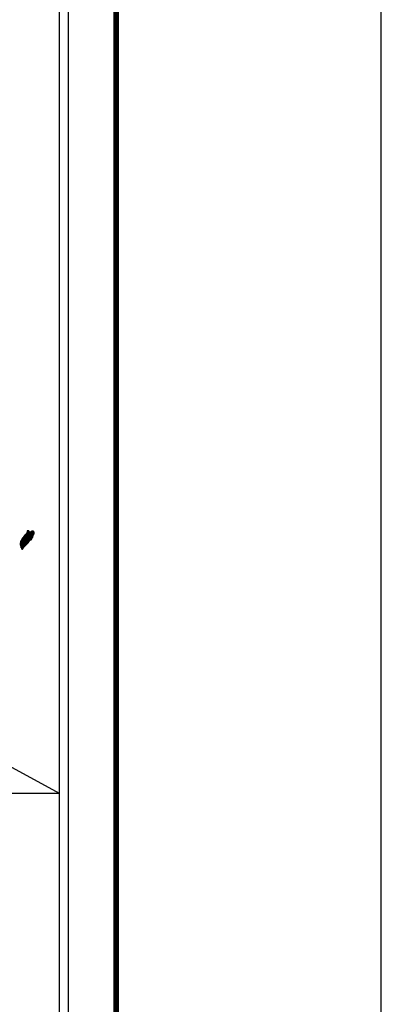
# Model space of a CAD drawing. Extents: x 433735 to 453484, y 2428394 to 2430194.
# Drawn here: x 436031 to 436135, y 2429764 to 2430046 of the extents above; entities that cross this region are included whole.
import ezdxf

# ---------------------------------------------------------------- set-up
doc = ezdxf.new("R2010")
doc.units = 0
doc.header["$LTSCALE"] = 40
doc.header["$MEASUREMENT"] = 0
doc.layers.add('Lomo', color=7, linetype='Continuous')
picture_1 = doc.add_image_def('image2.bmp', size_in_pixel=(2070, 1115))

# ---------------------------------------------------------------- blocks, each defined once
blk = doc.blocks.new('ARQ_MARG')
at = {"layer": 'DEFPOINTS'}
blk.add_lwpolyline([(0, 0), (1, 0), (1, 1), (0, 1)], close=True, dxfattribs=at)

msp = doc.modelspace()

# ---------------------------------------------------------------- linework, layer by layer
at = {"layer": 'Lomo', "color": 7}
for p, q in [((436045.27, 2428502.09, 1.16), (436045.27, 2430099.72, 1.16)), ((436042.56, 2430081.74, 1.16), (436042.56, 2429665.14, 1.16))]:
    msp.add_line(p, q, dxfattribs=at)
at = {"layer": 'Lomo', "color": 0}
msp.add_line((435847.69, 2429930.71, 1.16), (436042.56, 2429824.1), dxfattribs=at)
at = {"layer": 'Lomo', "color": 7, "linetype": 'Continuous', "const_width": 1.6}
msp.add_lwpolyline([(436058.9, 2428470.51), (436058.9, 2430131.82)], dxfattribs=at)

# ---------------------------------------------------------------- block references
at = {"layer": 'DEFPOINTS', "xscale": 2400, "yscale": 1800, "zscale": 2400}
msp.add_blockref('ARQ_MARG', (433734.74, 2428394), dxfattribs=at)

# ---------------------------------------------------------------- referenced raster images: frames only (the image files are external)
at = {"layer": 'Lomo', "color": 0}
image = msp.add_image(picture_1, insert=(435734.79, 2429658.32), size_in_units=(307.77, 165.78), dxfattribs=at)
image.dxf.flags = 7

# ---------------------------------------------------------------- meshes
at = {"layer": 'Lomo', "color": 5, "linetype": 'Continuous'}
mesh = msp.add_polyface(dxfattribs=at)
corners = [(436032.06, 2429896.95, 1.16), (436033.79, 2429895.88, 1.16), (436033.79, 2429895.88, 1.16), (436032.06, 2429896.95, 1.16), (436033.79, 2429895.88, 1.16), (436032.06, 2429896.95, 1.16), (436033.79, 2429895.88, 1.16), (436032.06, 2429896.96, 1.16), (436033.8, 2429895.88, 1.16), (436032.06, 2429896.96, 1.16), (436032.06, 2429896.97, 1.16), (436033.8, 2429895.89, 1.16), (436033.8, 2429895.89, 1.16), (436032.06, 2429896.97, 1.16), (436033.8, 2429895.89, 1.16), (436032.06, 2429896.97, 1.16), (436033.8, 2429895.89, 1.16), (436032.06, 2429896.97, 1.16), (436032.04, 2429896.99, 1.16), (436033.81, 2429895.9, 1.16), (436033.81, 2429895.9, 1.16), (436032.05, 2429897, 1.16), (436032.05, 2429897, 1.16), (436033.82, 2429895.91, 1.16), (436032.05, 2429897, 1.16), (436033.82, 2429895.91, 1.16), (436032.05, 2429897.01, 1.16), (436033.83, 2429895.92, 1.16), (436032.06, 2429897.02, 1.16), (436032.06, 2429897.02, 1.16), (436033.84, 2429895.93, 1.16), (436032.06, 2429897.02, 1.16), (436032.06, 2429897.02, 1.16), (436033.84, 2429895.93, 1.16), (436032.06, 2429897.03, 1.16), (436033.84, 2429895.93, 1.16), (436032.07, 2429897.03, 1.16), (436032.07, 2429897.03, 1.16), (436033.85, 2429895.94, 1.16), (436032.07, 2429897.04, 1.16), (436033.85, 2429895.94, 1.16), (436032.08, 2429897.04, 1.16), (436033.85, 2429895.94, 1.16), (436032.08, 2429897.04, 1.16), (436032.08, 2429897.04, 1.16), (436033.86, 2429895.95, 1.16), (436032.08, 2429897.05, 1.16), (436033.86, 2429895.95, 1.16), (436032.08, 2429897.05, 1.16), (436033.86, 2429895.96, 1.16), (436032.08, 2429897.06, 1.16), (436032.08, 2429897.06, 1.16), (436033.86, 2429895.96, 1.16), (436032.09, 2429897.06, 1.16), (436033.87, 2429895.96, 1.16), (436032.09, 2429897.07, 1.16), (436032.09, 2429897.07, 1.16), (436033.87, 2429895.97, 1.16), (436032.09, 2429897.07, 1.16), (436033.87, 2429895.97, 1.16), (436032.1, 2429897.07, 1.16), (436032.1, 2429897.07, 1.16), (436033.88, 2429895.98, 1.16), (436032.1, 2429897.08, 1.16), (436033.88, 2429895.99, 1.16), (436032.12, 2429897.09, 1.16), (436032.12, 2429897.09, 1.16), (436033.89, 2429896, 1.16), (436032.12, 2429897.09, 1.16), (436033.89, 2429896, 1.16), (436032.12, 2429897.1, 1.16), (436033.89, 2429896.01, 1.16), (436032.13, 2429897.1, 1.16), (436032.13, 2429897.1, 1.16), (436033.9, 2429896.01, 1.16), (436032.13, 2429897.11, 1.16), (436032.13, 2429897.11, 1.16), (436033.9, 2429896.02, 1.16), (436032.13, 2429897.11, 1.16), (436032.13, 2429897.11, 1.16), (436033.9, 2429896.02, 1.16), (436032.14, 2429897.11, 1.16), (436033.9, 2429896.02, 1.16), (436032.14, 2429897.12, 1.16), (436032.14, 2429897.12, 1.16), (436033.91, 2429896.03, 1.16), (436032.14, 2429897.13, 1.16), (436032.14, 2429897.13, 1.16), (436033.91, 2429896.04, 1.16), (436032.14, 2429897.13, 1.16), (436032.14, 2429897.13, 1.16), (436033.92, 2429896.04, 1.16), (436032.14, 2429897.14, 1.16), (436032.14, 2429897.14, 1.16), (436033.92, 2429896.05, 1.16), (436032.14, 2429897.15, 1.16), (436032.14, 2429897.15, 1.16), (436033.98, 2429896.15, 1.16), (436032.23, 2429897.23, 1.16), (436034.22, 2429896.51, 1.16), (436032.46, 2429897.6, 1.16), (436034.22, 2429896.52, 1.16), (436032.47, 2429897.61, 1.16), (436034.23, 2429896.53, 1.16), (436032.47, 2429897.62, 1.16), (436032.47, 2429897.62, 1.16), (436034.23, 2429896.54, 1.16), (436032.48, 2429897.62, 1.16), (436032.48, 2429897.62, 1.16), (436034.24, 2429896.55, 1.16), (436032.49, 2429897.64, 1.16), (436034.24, 2429896.55, 1.16), (436032.49, 2429897.64, 1.16), (436034.26, 2429896.56, 1.16), (436032.5, 2429897.65, 1.16), (436034.28, 2429896.56, 1.16), (436032.5, 2429897.66, 1.16), (436034.3, 2429896.56, 1.16), (436032.51, 2429897.67, 1.16), (436034.32, 2429896.57, 1.16), (436032.52, 2429897.68, 1.16), (436034.34, 2429896.57, 1.16), (436032.53, 2429897.69, 1.16), (436034.36, 2429896.57, 1.16), (436032.54, 2429897.7, 1.16), (436034.43, 2429896.58, 1.16), (436032.57, 2429897.74, 1.16), (436034.47, 2429896.59, 1.16), (436032.6, 2429897.75, 1.16), (436034.5, 2429896.59, 1.16), (436032.62, 2429897.76, 1.16), (436034.59, 2429896.61, 1.16), (436032.66, 2429897.8, 1.16), (436034.6, 2429896.61, 1.16), (436032.66, 2429897.81, 1.16)]
mesh.append_faces([[corners[k] for k in face] for face in [(0, 1, 2, 3), (3, 2, 4, 5), (5, 4, 6, 7), (7, 6, 8, 9), (10, 11, 12, 13), (13, 12, 14, 15), (15, 14, 16, 17), (18, 19, 20, 21), (22, 20, 23, 24), (24, 23, 25, 26), (26, 25, 27, 28), (29, 27, 30, 31), (32, 30, 33, 34), (34, 33, 35, 36), (37, 35, 38, 39), (39, 38, 40, 41), (41, 40, 42, 43), (44, 42, 45, 46), (46, 45, 47, 48), (48, 47, 49, 50), (51, 49, 52, 53), (53, 52, 54, 55), (56, 54, 57, 58), (58, 57, 59, 60), (61, 59, 62, 63), (63, 62, 64, 65), (66, 64, 67, 68), (68, 67, 69, 70), (70, 69, 71, 72), (73, 71, 74, 75), (76, 74, 77, 78), (79, 77, 80, 81), (81, 80, 82, 83), (84, 82, 85, 86), (87, 85, 88, 89), (90, 88, 91, 92), (93, 91, 94, 95), (96, 94, 97, 98), (98, 97, 99, 100), (100, 99, 101, 102), (102, 101, 103, 104), (105, 103, 106, 107), (108, 106, 109, 110), (110, 109, 111, 112), (112, 111, 113, 114), (114, 113, 115, 116), (116, 115, 117, 118), (118, 117, 119, 120), (120, 119, 121, 122), (122, 121, 123, 124), (124, 123, 125, 126), (126, 125, 127, 128), (128, 127, 129, 130), (130, 129, 131, 132), (132, 131, 133, 134)]], dxfattribs={"vtx0": -1, "vtx2": -1, "color": 5})
mesh = msp.add_polyface(dxfattribs=at)
corners = [(436032.66, 2429897.81, 1.16), (436034.6, 2429896.61, 1.16), (436034.61, 2429896.62, 1.16), (436032.68, 2429897.82, 1.16), (436034.62, 2429896.65, 1.16), (436032.7, 2429897.84, 1.16), (436034.76, 2429896.89, 1.16), (436032.92, 2429898.03, 1.16), (436034.87, 2429897.09, 1.16), (436033.05, 2429898.21, 1.16), (436034.9, 2429897.14, 1.16), (436033.09, 2429898.26, 1.16), (436034.96, 2429897.26, 1.16), (436033.2, 2429898.36, 1.16), (436035.02, 2429897.35, 1.16), (436033.26, 2429898.44, 1.16), (436035.05, 2429897.41, 1.16), (436033.27, 2429898.51, 1.16), (436035.06, 2429897.45, 1.16), (436033.27, 2429898.56, 1.16), (436035.09, 2429897.57, 1.16), (436033.33, 2429898.66, 1.16), (436035.12, 2429897.72, 1.16), (436033.4, 2429898.79, 1.16), (436035.15, 2429897.85, 1.16), (436033.44, 2429898.91, 1.16), (436035.17, 2429897.93, 1.16), (436033.46, 2429898.98, 1.16), (436035.2, 2429897.98, 1.16), (436033.47, 2429899.05, 1.16), (436035.24, 2429898.05, 1.16), (436033.47, 2429899.15, 1.16), (436033.47, 2429899.15, 1.16), (436035.26, 2429898.08, 1.16), (436033.52, 2429899.16, 1.16), (436034.01, 2429898.86, 1.16), (436035.27, 2429898.09, 1.16), (436034.09, 2429898.82, 1.16), (436035.28, 2429898.12, 1.16), (436034.19, 2429898.8, 1.16), (436035.29, 2429898.13, 1.16), (436034.22, 2429898.8, 1.16), (436035.32, 2429898.17, 1.16), (436034.31, 2429898.79, 1.16), (436035.33, 2429898.2, 1.16), (436034.38, 2429898.79, 1.16), (436035.34, 2429898.2, 1.16), (436034.39, 2429898.79, 1.16), (436035.35, 2429898.23, 1.16), (436034.44, 2429898.8, 1.16), (436035.37, 2429898.26, 1.16), (436034.48, 2429898.81, 1.16), (436035.42, 2429898.34, 1.16), (436034.64, 2429898.82, 1.16), (436035.45, 2429898.4, 1.16), (436034.69, 2429898.87, 1.16), (436035.47, 2429898.43, 1.16), (436034.72, 2429898.9, 1.16), (436035.47, 2429898.49, 1.16), (436034.75, 2429898.93, 1.16), (436035.46, 2429898.55, 1.16), (436034.82, 2429898.95, 1.16), (436035.46, 2429898.56, 1.16), (436034.83, 2429898.95, 1.16), (436035.46, 2429898.58, 1.16), (436034.85, 2429898.96, 1.16), (436034.99, 2429898.87, 1.16), (436035.46, 2429898.58, 1.16), (436035.05, 2429898.84, 1.16), (436035.46, 2429898.58, 1.16), (436035.05, 2429898.84, 1.16), (436035.46, 2429898.59, 1.16), (436035.05, 2429898.84, 1.16), (436035.46, 2429898.59, 1.16), (436035.06, 2429898.84, 1.16), (436035.46, 2429898.59, 1.16), (436035.06, 2429898.84, 1.16), (436035.46, 2429898.6, 1.16), (436035.07, 2429898.84, 1.16), (436035.46, 2429898.61, 1.16), (436035.08, 2429898.84, 1.16), (436035.46, 2429898.61, 1.16), (436035.09, 2429898.84, 1.16), (436035.46, 2429898.64, 1.16), (436035.13, 2429898.84, 1.16), (436035.46, 2429898.64, 1.16), (436035.14, 2429898.84, 1.16), (436035.46, 2429898.64, 1.16), (436035.14, 2429898.84, 1.16), (436035.46, 2429898.64, 1.16), (436035.14, 2429898.84, 1.16), (436035.45, 2429898.65, 1.16), (436035.15, 2429898.84, 1.16), (436035.45, 2429898.66, 1.16), (436035.16, 2429898.84, 1.16), (436035.45, 2429898.69, 1.16), (436035.18, 2429898.86, 1.16), (436035.45, 2429898.7, 1.16), (436035.19, 2429898.86, 1.16), (436035.45, 2429898.71, 1.16), (436035.2, 2429898.86, 1.16), (436035.45, 2429898.71, 1.16), (436035.2, 2429898.87, 1.16), (436035.44, 2429898.74, 1.16), (436035.22, 2429898.87, 1.16), (436035.42, 2429898.77, 1.16), (436035.24, 2429898.88, 1.16), (436035.41, 2429898.78, 1.16), (436035.25, 2429898.88, 1.16), (436035.41, 2429898.79, 1.16), (436035.26, 2429898.89, 1.16), (436035.39, 2429898.83, 1.16), (436035.29, 2429898.89, 1.16), (436035.38, 2429898.85, 1.16), (436035.31, 2429898.89, 1.16)]
mesh.append_faces([[corners[k] for k in face] for face in [(0, 1, 2, 3), (3, 2, 4, 5), (5, 4, 6, 7), (7, 6, 8, 9), (9, 8, 10, 11), (11, 10, 12, 13), (13, 12, 14, 15), (15, 14, 16, 17), (17, 16, 18, 19), (19, 18, 20, 21), (21, 20, 22, 23), (23, 22, 24, 25), (25, 24, 26, 27), (27, 26, 28, 29), (29, 28, 30, 31), (32, 30, 33, 34), (35, 33, 36, 37), (37, 36, 38, 39), (39, 38, 40, 41), (41, 40, 42, 43), (43, 42, 44, 45), (45, 44, 46, 47), (47, 46, 48, 49), (49, 48, 50, 51), (51, 50, 52, 53), (53, 52, 54, 55), (55, 54, 56, 57), (57, 56, 58, 59), (59, 58, 60, 61), (61, 60, 62, 63), (63, 62, 64, 65), (66, 64, 67, 68), (68, 67, 69, 70), (70, 69, 71, 72), (72, 71, 73, 74), (74, 73, 75, 76), (76, 75, 77, 78), (78, 77, 79, 80), (80, 79, 81, 82), (82, 81, 83, 84), (84, 83, 85, 86), (86, 85, 87, 88), (88, 87, 89, 90), (90, 89, 91, 92), (92, 91, 93, 94), (94, 93, 95, 96), (96, 95, 97, 98), (98, 97, 99, 100), (100, 99, 101, 102), (102, 101, 103, 104), (104, 103, 105, 106), (106, 105, 107, 108), (108, 107, 109, 110), (110, 109, 111, 112), (112, 111, 113, 114)]], dxfattribs={"vtx0": -1, "vtx2": -1, "color": 5})
mesh = msp.add_polyface(dxfattribs=at)
corners = [(436033.52, 2429899.16, 1.16), (436034.01, 2429898.86, 1.16), (436034, 2429898.87, 1.16), (436033.54, 2429899.16, 1.16), (436033.99, 2429898.92, 1.16), (436033.59, 2429899.17, 1.16), (436033.98, 2429898.95, 1.16), (436033.61, 2429899.18, 1.16), (436033.96, 2429899.01, 1.16), (436033.71, 2429899.16, 1.16), (436033.95, 2429899.06, 1.16), (436033.79, 2429899.16, 1.16), (436033.94, 2429899.07, 1.16), (436033.8, 2429899.16, 1.16), (436033.88, 2429899.15, 1.16), (436033.88, 2429899.15, 1.16), (436034.68, 2429899.03, 1.16), (436034.71, 2429899.03, 1.16), (436034.67, 2429899.05, 1.16), (436034.73, 2429899.03, 1.16), (436034.67, 2429899.07, 1.16), (436034.74, 2429899.03, 1.16), (436034.67, 2429899.07, 1.16), (436034.85, 2429898.96, 1.16), (436034.99, 2429898.87, 1.16), (436034.98, 2429898.88, 1.16), (436034.86, 2429898.96, 1.16), (436034.74, 2429899.03, 1.16), (436034.67, 2429899.07, 1.16), (436034.97, 2429898.88, 1.16), (436034.86, 2429898.96, 1.16), (436034.75, 2429899.03, 1.16), (436034.67, 2429899.08, 1.16), (436034.97, 2429898.89, 1.16), (436034.86, 2429898.96, 1.16), (436034.76, 2429899.03, 1.16), (436034.67, 2429899.08, 1.16), (436034.96, 2429898.9, 1.16), (436034.87, 2429898.96, 1.16), (436034.76, 2429899.03, 1.16), (436034.67, 2429899.08, 1.16), (436034.96, 2429898.9, 1.16), (436034.87, 2429898.96, 1.16), (436034.77, 2429899.03, 1.16), (436034.67, 2429899.09, 1.16), (436034.95, 2429898.91, 1.16), (436034.87, 2429898.97, 1.16), (436034.78, 2429899.03, 1.16), (436034.67, 2429899.09, 1.16), (436034.95, 2429898.92, 1.16), (436034.87, 2429898.97, 1.16), (436034.78, 2429899.03, 1.16), (436034.68, 2429899.1, 1.16), (436034.94, 2429898.93, 1.16), (436034.87, 2429898.98, 1.16), (436034.82, 2429899.03, 1.16), (436034.71, 2429899.1, 1.16), (436034.94, 2429898.95, 1.16), (436034.88, 2429898.99, 1.16), (436034.83, 2429899.03, 1.16), (436034.72, 2429899.1, 1.16), (436034.95, 2429898.96, 1.16), (436034.88, 2429899, 1.16), (436034.83, 2429899.03, 1.16), (436034.72, 2429899.1, 1.16), (436034.88, 2429899, 1.16), (436034.95, 2429898.96, 1.16), (436034.88, 2429899, 1.16), (436034.83, 2429899.03, 1.16), (436034.72, 2429899.1, 1.16), (436034.95, 2429898.96, 1.16), (436034.88, 2429899, 1.16), (436034.84, 2429899.03, 1.16), (436034.73, 2429899.1, 1.16), (436034.94, 2429898.97, 1.16), (436034.86, 2429899.02, 1.16), (436034.85, 2429899.03, 1.16), (436034.74, 2429899.11, 1.16), (436034.94, 2429898.98, 1.16), (436034.94, 2429899.01, 1.16), (436034.77, 2429899.11, 1.16), (436034.93, 2429899.02, 1.16), (436034.79, 2429899.11, 1.16), (436034.93, 2429899.03, 1.16), (436034.79, 2429899.12, 1.16), (436034.94, 2429899.03, 1.16), (436034.8, 2429899.12, 1.16), (436034.96, 2429899.04, 1.16), (436034.82, 2429899.12, 1.16), (436034.97, 2429899.04, 1.16), (436034.86, 2429899.11, 1.16), (436034.99, 2429899.05, 1.16), (436034.87, 2429899.12, 1.16), (436034.99, 2429899.05, 1.16), (436034.88, 2429899.12, 1.16), (436035.03, 2429899.05, 1.16), (436034.91, 2429899.13, 1.16), (436035.05, 2429899.05, 1.16), (436034.93, 2429899.13, 1.16), (436035.09, 2429899.06, 1.16), (436034.98, 2429899.13, 1.16), (436035.31, 2429898.89, 1.16), (436035.38, 2429898.85, 1.16), (436035.35, 2429898.9, 1.16), (436035.35, 2429898.9, 1.16), (436035.1, 2429899.06, 1.16), (436034.99, 2429899.13, 1.16), (436035.1, 2429899.06, 1.16), (436034.99, 2429899.13, 1.16), (436035.22, 2429899.06, 1.16), (436035.11, 2429899.13, 1.16), (436035.22, 2429899.07, 1.16), (436035.12, 2429899.13, 1.16), (436035.23, 2429899.09, 1.16), (436035.17, 2429899.12, 1.16), (436035.23, 2429899.11, 1.16)]
mesh.append_faces([[corners[k] for k in face] for face in [(0, 1, 2, 3), (3, 2, 4, 5), (5, 4, 6, 7), (7, 6, 8, 9), (9, 8, 10, 11), (11, 10, 12, 13), (13, 12, 14, 15), (16, 16, 17, 18), (18, 17, 19, 20), (20, 19, 21, 22), (23, 24, 25, 26), (22, 21, 27, 28), (26, 25, 29, 30), (28, 27, 31, 32), (30, 29, 33, 34), (32, 31, 35, 36), (34, 33, 37, 38), (36, 35, 39, 40), (38, 37, 41, 42), (40, 39, 43, 44), (42, 41, 45, 46), (44, 43, 47, 48), (46, 45, 49, 50), (48, 47, 51, 52), (50, 49, 53, 54), (52, 51, 55, 56), (54, 53, 57, 58), (56, 55, 59, 60), (58, 57, 61, 62), (60, 59, 63, 64), (65, 61, 66, 67), (64, 63, 68, 69), (67, 66, 70, 71), (69, 68, 72, 73), (71, 70, 74, 75), (73, 72, 76, 77), (75, 74, 78, 76), (77, 78, 79, 80), (80, 79, 81, 82), (82, 81, 83, 84), (84, 83, 85, 86), (86, 85, 87, 88), (88, 87, 89, 90), (90, 89, 91, 92), (92, 91, 93, 94), (94, 93, 95, 96), (96, 95, 97, 98), (98, 97, 99, 100), (101, 102, 103, 104), (100, 99, 105, 106), (106, 105, 107, 108), (108, 107, 109, 110), (110, 109, 111, 112), (112, 111, 113, 114), (114, 113, 115, 115)]], dxfattribs={"vtx0": -1, "vtx2": -1, "color": 5})
mesh = msp.add_polyface(dxfattribs=at)
corners = [(436031.93, 2429893.97, 1.16), (436031.96, 2429893.97, 1.16), (436031.89, 2429894.01, 1.16), (436031.97, 2429893.97, 1.16), (436031.89, 2429894.01, 1.16), (436032.01, 2429893.96, 1.16), (436031.88, 2429894.04, 1.16), (436032.03, 2429893.97, 1.16), (436031.87, 2429894.07, 1.16), (436032.06, 2429893.97, 1.16), (436031.86, 2429894.1, 1.16), (436032.08, 2429893.99, 1.16), (436031.84, 2429894.14, 1.16), (436032.16, 2429894.06, 1.16), (436031.84, 2429894.26, 1.16), (436032.17, 2429894.07, 1.16), (436031.84, 2429894.28, 1.16), (436032.19, 2429894.1, 1.16), (436031.82, 2429894.33, 1.16), (436031.55, 2429894.5, 1.16), (436031.56, 2429894.51, 1.16), (436031.55, 2429894.52, 1.16), (436032.2, 2429894.11, 1.16), (436031.82, 2429894.35, 1.16), (436031.57, 2429894.51, 1.16), (436031.55, 2429894.52, 1.16), (436032.21, 2429894.12, 1.16), (436031.82, 2429894.36, 1.16), (436031.58, 2429894.51, 1.16), (436031.56, 2429894.53, 1.16), (436032.21, 2429894.12, 1.16), (436031.82, 2429894.37, 1.16), (436031.58, 2429894.52, 1.16), (436031.56, 2429894.53, 1.16), (436032.21, 2429894.12, 1.16), (436031.81, 2429894.37, 1.16), (436031.6, 2429894.52, 1.16), (436031.57, 2429894.54, 1.16), (436032.22, 2429894.14, 1.16), (436031.8, 2429894.4, 1.16), (436031.61, 2429894.52, 1.16), (436031.58, 2429894.55, 1.16), (436032.23, 2429894.14, 1.16), (436031.79, 2429894.42, 1.16), (436031.64, 2429894.52, 1.16), (436031.58, 2429894.56, 1.16), (436032.23, 2429894.15, 1.16), (436031.77, 2429894.44, 1.16), (436031.65, 2429894.52, 1.16), (436031.59, 2429894.56, 1.16), (436032.24, 2429894.16, 1.16), (436031.77, 2429894.44, 1.16), (436031.67, 2429894.52, 1.16), (436031.59, 2429894.57, 1.16), (436032.24, 2429894.17, 1.16), (436031.77, 2429894.46, 1.16), (436031.76, 2429894.48, 1.16), (436031.59, 2429894.58, 1.16), (436032.25, 2429894.18, 1.16), (436032.25, 2429894.18, 1.16), (436031.59, 2429894.59, 1.16), (436032.26, 2429894.19, 1.16), (436031.6, 2429894.6, 1.16), (436032.27, 2429894.2, 1.16), (436031.61, 2429894.61, 1.16), (436032.31, 2429894.26, 1.16), (436031.64, 2429894.67, 1.16), (436032.32, 2429894.28, 1.16), (436031.64, 2429894.7, 1.16), (436032.35, 2429894.32, 1.16), (436031.65, 2429894.75, 1.16), (436032.36, 2429894.35, 1.16), (436031.64, 2429894.79, 1.16), (436032.4, 2429894.4, 1.16), (436031.61, 2429894.89, 1.16), (436032.44, 2429894.45, 1.16), (436031.59, 2429894.98, 1.16), (436032.45, 2429894.46, 1.16), (436031.55, 2429895.02, 1.16), (436032.46, 2429894.48, 1.16), (436031.52, 2429895.06, 1.16), (436032.47, 2429894.5, 1.16), (436031.5, 2429895.1, 1.16), (436032.48, 2429894.51, 1.16), (436031.5, 2429895.12, 1.16), (436032.5, 2429894.54, 1.16), (436031.51, 2429895.16, 1.16), (436032.5, 2429894.55, 1.16), (436031.51, 2429895.16, 1.16), (436032.51, 2429894.56, 1.16), (436031.51, 2429895.18, 1.16), (436032.58, 2429894.63, 1.16), (436031.47, 2429895.32, 1.16), (436032.64, 2429894.69, 1.16), (436031.45, 2429895.43, 1.16), (436032.65, 2429894.71, 1.16), (436031.44, 2429895.46, 1.16), (436032.67, 2429894.73, 1.16), (436031.44, 2429895.49, 1.16), (436032.68, 2429894.74, 1.16), (436031.44, 2429895.51, 1.16), (436032.7, 2429894.76, 1.16), (436031.45, 2429895.54, 1.16), (436032.74, 2429894.8, 1.16), (436031.46, 2429895.59, 1.16), (436032.77, 2429894.83, 1.16), (436031.47, 2429895.64, 1.16), (436032.79, 2429894.86, 1.16), (436031.47, 2429895.68, 1.16), (436032.81, 2429894.87, 1.16), (436031.47, 2429895.7, 1.16)]
mesh.append_faces([[corners[k] for k in face] for face in [(0, 0, 1, 2), (2, 1, 3, 4), (4, 3, 5, 6), (6, 5, 7, 8), (8, 7, 9, 10), (10, 9, 11, 12), (12, 11, 13, 14), (14, 13, 15, 16), (16, 15, 17, 18), (19, 19, 20, 21), (18, 17, 22, 23), (21, 20, 24, 25), (23, 22, 26, 27), (25, 24, 28, 29), (27, 26, 30, 31), (29, 28, 32, 33), (31, 30, 34, 35), (33, 32, 36, 37), (35, 34, 38, 39), (37, 36, 40, 41), (39, 38, 42, 43), (41, 40, 44, 45), (43, 42, 46, 47), (45, 44, 48, 49), (47, 46, 50, 51), (49, 48, 52, 53), (51, 50, 54, 55), (53, 52, 56, 57), (55, 54, 58, 56), (57, 58, 59, 60), (60, 59, 61, 62), (62, 61, 63, 64), (64, 63, 65, 66), (66, 65, 67, 68), (68, 67, 69, 70), (70, 69, 71, 72), (72, 71, 73, 74), (74, 73, 75, 76), (76, 75, 77, 78), (78, 77, 79, 80), (80, 79, 81, 82), (82, 81, 83, 84), (84, 83, 85, 86), (86, 85, 87, 88), (88, 87, 89, 90), (90, 89, 91, 92), (92, 91, 93, 94), (94, 93, 95, 96), (96, 95, 97, 98), (98, 97, 99, 100), (100, 99, 101, 102), (102, 101, 103, 104), (104, 103, 105, 106), (106, 105, 107, 108), (108, 107, 109, 110)]], dxfattribs={"vtx0": -1, "vtx2": -1, "color": 5})
mesh = msp.add_polyface(dxfattribs=at)
corners = [(436031.47, 2429895.7, 1.16), (436032.81, 2429894.87, 1.16), (436032.81, 2429894.88, 1.16), (436031.48, 2429895.71, 1.16), (436031.48, 2429895.71, 1.16), (436032.82, 2429894.88, 1.16), (436031.48, 2429895.71, 1.16), (436031.48, 2429895.71, 1.16), (436032.82, 2429894.89, 1.16), (436031.48, 2429895.72, 1.16), (436032.83, 2429894.9, 1.16), (436031.49, 2429895.73, 1.16), (436032.84, 2429894.9, 1.16), (436031.49, 2429895.74, 1.16), (436032.84, 2429894.91, 1.16), (436031.49, 2429895.75, 1.16), (436031.49, 2429895.75, 1.16), (436032.85, 2429894.92, 1.16), (436031.49, 2429895.76, 1.16), (436032.85, 2429894.92, 1.16), (436031.49, 2429895.77, 1.16), (436031.49, 2429895.77, 1.16), (436032.86, 2429894.93, 1.16), (436031.49, 2429895.79, 1.16), (436032.88, 2429894.95, 1.16), (436031.49, 2429895.82, 1.16), (436032.89, 2429894.96, 1.16), (436031.49, 2429895.84, 1.16), (436032.9, 2429894.97, 1.16), (436031.49, 2429895.84, 1.16), (436032.9, 2429894.98, 1.16), (436031.49, 2429895.86, 1.16), (436032.91, 2429894.99, 1.16), (436031.49, 2429895.87, 1.16), (436032.92, 2429894.99, 1.16), (436031.49, 2429895.88, 1.16), (436032.92, 2429895, 1.16), (436031.49, 2429895.88, 1.16), (436032.93, 2429895.01, 1.16), (436031.5, 2429895.9, 1.16), (436032.94, 2429895.01, 1.16), (436031.51, 2429895.9, 1.16), (436032.94, 2429895.02, 1.16), (436031.51, 2429895.91, 1.16), (436032.96, 2429895.04, 1.16), (436031.52, 2429895.94, 1.16), (436032.97, 2429895.05, 1.16), (436031.52, 2429895.95, 1.16), (436032.99, 2429895.06, 1.16), (436031.53, 2429895.97, 1.16), (436033, 2429895.08, 1.16), (436031.53, 2429895.99, 1.16), (436033.01, 2429895.09, 1.16), (436031.54, 2429896, 1.16), (436033.03, 2429895.1, 1.16), (436031.54, 2429896.02, 1.16), (436033.03, 2429895.11, 1.16), (436031.54, 2429896.03, 1.16), (436033.04, 2429895.11, 1.16), (436031.55, 2429896.04, 1.16), (436033.05, 2429895.12, 1.16), (436031.55, 2429896.05, 1.16), (436033.05, 2429895.13, 1.16), (436031.55, 2429896.06, 1.16), (436033.06, 2429895.14, 1.16), (436031.55, 2429896.08, 1.16), (436033.07, 2429895.15, 1.16), (436031.55, 2429896.09, 1.16), (436033.09, 2429895.16, 1.16), (436031.55, 2429896.12, 1.16), (436033.09, 2429895.17, 1.16), (436031.55, 2429896.12, 1.16), (436031.55, 2429896.12, 1.16), (436033.1, 2429895.17, 1.16), (436031.55, 2429896.13, 1.16), (436031.55, 2429896.13, 1.16), (436033.1, 2429895.17, 1.16), (436031.55, 2429896.14, 1.16), (436033.1, 2429895.18, 1.16), (436031.55, 2429896.14, 1.16), (436033.11, 2429895.18, 1.16), (436031.55, 2429896.14, 1.16), (436033.11, 2429895.18, 1.16), (436031.55, 2429896.15, 1.16), (436033.12, 2429895.19, 1.16), (436031.55, 2429896.16, 1.16), (436031.55, 2429896.16, 1.16), (436033.12, 2429895.19, 1.16), (436031.55, 2429896.16, 1.16), (436033.14, 2429895.21, 1.16), (436031.56, 2429896.19, 1.16), (436033.16, 2429895.23, 1.16), (436031.57, 2429896.21, 1.16), (436033.16, 2429895.23, 1.16), (436031.57, 2429896.22, 1.16), (436033.17, 2429895.24, 1.16), (436031.59, 2429896.23, 1.16), (436033.18, 2429895.25, 1.16), (436031.59, 2429896.23, 1.16), (436033.19, 2429895.26, 1.16), (436031.61, 2429896.25, 1.16), (436033.2, 2429895.27, 1.16), (436031.61, 2429896.26, 1.16), (436033.21, 2429895.28, 1.16), (436031.62, 2429896.27, 1.16), (436033.22, 2429895.29, 1.16), (436031.63, 2429896.27, 1.16), (436033.22, 2429895.29, 1.16), (436031.63, 2429896.28, 1.16), (436033.23, 2429895.29, 1.16), (436031.63, 2429896.29, 1.16), (436033.23, 2429895.3, 1.16), (436031.63, 2429896.29, 1.16), (436031.63, 2429896.29, 1.16), (436033.24, 2429895.31, 1.16), (436031.63, 2429896.31, 1.16), (436033.25, 2429895.31, 1.16), (436031.63, 2429896.31, 1.16), (436033.27, 2429895.33, 1.16), (436031.64, 2429896.34, 1.16)]
mesh.append_faces([[corners[k] for k in face] for face in [(0, 1, 2, 3), (4, 2, 5, 6), (7, 5, 8, 9), (9, 8, 10, 11), (11, 10, 12, 13), (13, 12, 14, 15), (16, 14, 17, 18), (18, 17, 19, 20), (21, 19, 22, 23), (23, 22, 24, 25), (25, 24, 26, 27), (27, 26, 28, 29), (29, 28, 30, 31), (31, 30, 32, 33), (33, 32, 34, 35), (35, 34, 36, 37), (37, 36, 38, 39), (39, 38, 40, 41), (41, 40, 42, 43), (43, 42, 44, 45), (45, 44, 46, 47), (47, 46, 48, 49), (49, 48, 50, 51), (51, 50, 52, 53), (53, 52, 54, 55), (55, 54, 56, 57), (57, 56, 58, 59), (59, 58, 60, 61), (61, 60, 62, 63), (63, 62, 64, 65), (65, 64, 66, 67), (67, 66, 68, 69), (69, 68, 70, 71), (72, 70, 73, 74), (75, 73, 76, 77), (77, 76, 78, 79), (79, 78, 80, 81), (81, 80, 82, 83), (83, 82, 84, 85), (86, 84, 87, 88), (88, 87, 89, 90), (90, 89, 91, 92), (92, 91, 93, 94), (94, 93, 95, 96), (96, 95, 97, 98), (98, 97, 99, 100), (100, 99, 101, 102), (102, 101, 103, 104), (104, 103, 105, 106), (106, 105, 107, 108), (108, 107, 109, 110), (110, 109, 111, 112), (113, 111, 114, 115), (115, 114, 116, 117), (117, 116, 118, 119)]], dxfattribs={"vtx0": -1, "vtx2": -1, "color": 5})
mesh = msp.add_polyface(dxfattribs=at)
corners = [(436031.64, 2429896.34, 1.16), (436033.27, 2429895.33, 1.16), (436033.27, 2429895.34, 1.16), (436031.64, 2429896.35, 1.16), (436033.28, 2429895.34, 1.16), (436031.65, 2429896.35, 1.16), (436033.29, 2429895.36, 1.16), (436031.66, 2429896.37, 1.16), (436033.3, 2429895.37, 1.16), (436031.67, 2429896.38, 1.16), (436033.31, 2429895.38, 1.16), (436031.68, 2429896.39, 1.16), (436033.31, 2429895.38, 1.16), (436031.68, 2429896.39, 1.16), (436033.32, 2429895.39, 1.16), (436031.68, 2429896.4, 1.16), (436033.32, 2429895.39, 1.16), (436031.68, 2429896.41, 1.16), (436033.33, 2429895.39, 1.16), (436031.68, 2429896.41, 1.16), (436033.33, 2429895.4, 1.16), (436031.68, 2429896.42, 1.16), (436033.34, 2429895.41, 1.16), (436031.69, 2429896.43, 1.16), (436033.35, 2429895.41, 1.16), (436031.69, 2429896.44, 1.16), (436033.35, 2429895.42, 1.16), (436031.7, 2429896.45, 1.16), (436031.7, 2429896.45, 1.16), (436033.36, 2429895.43, 1.16), (436031.7, 2429896.46, 1.16), (436033.37, 2429895.43, 1.16), (436031.7, 2429896.47, 1.16), (436033.37, 2429895.44, 1.16), (436031.71, 2429896.47, 1.16), (436033.38, 2429895.45, 1.16), (436031.71, 2429896.48, 1.16), (436033.38, 2429895.45, 1.16), (436031.71, 2429896.49, 1.16), (436033.39, 2429895.46, 1.16), (436031.73, 2429896.49, 1.16), (436033.39, 2429895.46, 1.16), (436031.74, 2429896.49, 1.16), (436033.4, 2429895.47, 1.16), (436031.75, 2429896.49, 1.16), (436033.4, 2429895.47, 1.16), (436031.75, 2429896.5, 1.16), (436031.75, 2429896.5, 1.16), (436033.41, 2429895.48, 1.16), (436031.75, 2429896.51, 1.16), (436031.75, 2429896.51, 1.16), (436033.41, 2429895.48, 1.16), (436031.75, 2429896.51, 1.16), (436031.75, 2429896.51, 1.16), (436033.41, 2429895.48, 1.16), (436031.76, 2429896.51, 1.16), (436031.76, 2429896.51, 1.16), (436033.42, 2429895.49, 1.16), (436031.76, 2429896.51, 1.16), (436031.76, 2429896.51, 1.16), (436033.42, 2429895.49, 1.16), (436031.77, 2429896.51, 1.16), (436033.42, 2429895.49, 1.16), (436031.77, 2429896.52, 1.16), (436031.77, 2429896.52, 1.16), (436033.43, 2429895.5, 1.16), (436031.77, 2429896.53, 1.16), (436031.77, 2429896.53, 1.16), (436033.43, 2429895.5, 1.16), (436031.77, 2429896.53, 1.16), (436033.44, 2429895.51, 1.16), (436031.78, 2429896.54, 1.16), (436033.45, 2429895.53, 1.16), (436031.79, 2429896.55, 1.16), (436033.46, 2429895.53, 1.16), (436031.8, 2429896.56, 1.16), (436033.47, 2429895.54, 1.16), (436031.81, 2429896.57, 1.16), (436033.47, 2429895.55, 1.16), (436031.81, 2429896.57, 1.16), (436033.48, 2429895.55, 1.16), (436031.81, 2429896.58, 1.16), (436033.48, 2429895.55, 1.16), (436031.82, 2429896.58, 1.16), (436033.49, 2429895.56, 1.16), (436031.83, 2429896.59, 1.16), (436031.83, 2429896.59, 1.16), (436033.49, 2429895.56, 1.16), (436031.84, 2429896.59, 1.16), (436031.84, 2429896.59, 1.16), (436033.49, 2429895.57, 1.16), (436031.84, 2429896.59, 1.16), (436031.84, 2429896.59, 1.16), (436033.5, 2429895.57, 1.16), (436031.84, 2429896.6, 1.16), (436033.5, 2429895.57, 1.16), (436031.84, 2429896.6, 1.16), (436031.84, 2429896.6, 1.16), (436033.5, 2429895.58, 1.16), (436031.84, 2429896.61, 1.16), (436033.51, 2429895.58, 1.16), (436031.85, 2429896.61, 1.16), (436033.51, 2429895.58, 1.16), (436031.86, 2429896.61, 1.16), (436031.86, 2429896.61, 1.16), (436033.51, 2429895.59, 1.16), (436031.86, 2429896.61, 1.16), (436033.52, 2429895.59, 1.16), (436031.86, 2429896.61, 1.16), (436033.52, 2429895.59, 1.16), (436031.86, 2429896.62, 1.16), (436031.86, 2429896.62, 1.16), (436033.52, 2429895.6, 1.16), (436031.86, 2429896.63, 1.16), (436031.86, 2429896.63, 1.16), (436033.53, 2429895.6, 1.16), (436031.87, 2429896.63, 1.16), (436033.53, 2429895.61, 1.16), (436031.87, 2429896.64, 1.16), (436031.87, 2429896.64, 1.16), (436033.54, 2429895.61, 1.16), (436031.88, 2429896.64, 1.16), (436031.88, 2429896.64, 1.16), (436033.54, 2429895.62, 1.16), (436031.88, 2429896.65, 1.16), (436033.55, 2429895.63, 1.16), (436031.89, 2429896.66, 1.16), (436033.56, 2429895.64, 1.16), (436031.9, 2429896.67, 1.16)]
mesh.append_faces([[corners[k] for k in face] for face in [(0, 1, 2, 3), (3, 2, 4, 5), (5, 4, 6, 7), (7, 6, 8, 9), (9, 8, 10, 11), (11, 10, 12, 13), (13, 12, 14, 15), (15, 14, 16, 17), (17, 16, 18, 19), (19, 18, 20, 21), (21, 20, 22, 23), (23, 22, 24, 25), (25, 24, 26, 27), (28, 26, 29, 30), (30, 29, 31, 32), (32, 31, 33, 34), (34, 33, 35, 36), (36, 35, 37, 38), (38, 37, 39, 40), (40, 39, 41, 42), (42, 41, 43, 44), (44, 43, 45, 46), (47, 45, 48, 49), (50, 48, 51, 52), (53, 51, 54, 55), (56, 54, 57, 58), (59, 57, 60, 61), (61, 60, 62, 63), (64, 62, 65, 66), (67, 65, 68, 69), (69, 68, 70, 71), (71, 70, 72, 73), (73, 72, 74, 75), (75, 74, 76, 77), (77, 76, 78, 79), (79, 78, 80, 81), (81, 80, 82, 83), (83, 82, 84, 85), (86, 84, 87, 88), (89, 87, 90, 91), (92, 90, 93, 94), (94, 93, 95, 96), (97, 95, 98, 99), (99, 98, 100, 101), (101, 100, 102, 103), (104, 102, 105, 106), (106, 105, 107, 108), (108, 107, 109, 110), (111, 109, 112, 113), (114, 112, 115, 116), (116, 115, 117, 118), (119, 117, 120, 121), (122, 120, 123, 124), (124, 123, 125, 126), (126, 125, 127, 128)]], dxfattribs={"vtx0": -1, "vtx2": -1, "color": 5})
mesh = msp.add_polyface(dxfattribs=at)
corners = [(436031.86, 2429896.63, 1.16), (436031.86, 2429896.63, 1.16), (436031.87, 2429896.63, 1.16), (436031.87, 2429896.63, 1.16), (436031.95, 2429896.79, 1.16), (436031.95, 2429896.78, 1.16), (436031.95, 2429896.79, 1.16), (436031.95, 2429896.79, 1.16), (436032.02, 2429896.94, 1.16), (436032.02, 2429896.94, 1.16), (436032.02, 2429896.95, 1.16), (436032.02, 2429896.95, 1.16), (436032.02, 2429896.95, 1.16), (436032.02, 2429896.95, 1.16), (436032.02, 2429896.95, 1.16), (436032.02, 2429896.96, 1.16), (436033.78, 2429895.87, 1.16), (436033.78, 2429895.87, 1.16), (436032.02, 2429896.96, 1.16), (436032.04, 2429896.95, 1.16), (436032.04, 2429896.95, 1.16), (436032.02, 2429896.96, 1.16), (436033.78, 2429895.87, 1.16), (436032.04, 2429896.95, 1.16), (436032.02, 2429896.96, 1.16), (436032.04, 2429896.96, 1.16), (436032.03, 2429896.96, 1.16), (436033.79, 2429895.87, 1.16), (436032.05, 2429896.95, 1.16), (436032.04, 2429896.96, 1.16), (436032.03, 2429896.96, 1.16), (436032.05, 2429896.95, 1.16), (436032.05, 2429896.95, 1.16), (436032.05, 2429896.95, 1.16), (436032.05, 2429896.95, 1.16), (436032.05, 2429896.95, 1.16), (436033.79, 2429895.88, 1.16), (436032.05, 2429896.95, 1.16), (436032.04, 2429896.96, 1.16), (436032.03, 2429896.97, 1.16), (436032.05, 2429896.95, 1.16), (436032.05, 2429896.95, 1.16), (436033.79, 2429895.88, 1.16), (436032.05, 2429896.95, 1.16), (436032.04, 2429896.96, 1.16), (436032.04, 2429896.96, 1.16), (436032.03, 2429896.97, 1.16), (436032.04, 2429896.96, 1.16), (436032.05, 2429896.96, 1.16), (436032.05, 2429896.96, 1.16), (436032.05, 2429896.96, 1.16), (436032.05, 2429896.96, 1.16), (436033.79, 2429895.88, 1.16), (436032.05, 2429896.96, 1.16), (436032.04, 2429896.96, 1.16), (436032.03, 2429896.97, 1.16), (436032.05, 2429896.96, 1.16), (436032.05, 2429896.96, 1.16), (436032.05, 2429896.96, 1.16), (436032.06, 2429896.95, 1.16), (436032.06, 2429896.95, 1.16), (436032.05, 2429896.96, 1.16), (436032.06, 2429896.95, 1.16), (436033.79, 2429895.88, 1.16), (436032.06, 2429896.95, 1.16), (436032.04, 2429896.96, 1.16), (436032.03, 2429896.97, 1.16), (436032.06, 2429896.95, 1.16), (436032.05, 2429896.96, 1.16), (436033.79, 2429895.88, 1.16), (436032.06, 2429896.95, 1.16), (436032.03, 2429896.97, 1.16), (436032.04, 2429896.96, 1.16), (436032.03, 2429896.97, 1.16), (436032.06, 2429896.96, 1.16), (436032.05, 2429896.96, 1.16), (436033.79, 2429895.88, 1.16), (436032.06, 2429896.95, 1.16), (436032.04, 2429896.96, 1.16), (436032.03, 2429896.97, 1.16), (436032.06, 2429896.96, 1.16), (436032.05, 2429896.96, 1.16), (436032.04, 2429896.96, 1.16), (436032.04, 2429896.97, 1.16), (436032.03, 2429896.97, 1.16), (436032.06, 2429896.96, 1.16), (436032.06, 2429896.96, 1.16), (436032.04, 2429896.97, 1.16), (436032.03, 2429896.98, 1.16), (436032.06, 2429896.96, 1.16), (436032.06, 2429896.96, 1.16), (436032.06, 2429896.96, 1.16), (436032.06, 2429896.96, 1.16), (436032.04, 2429896.97, 1.16), (436032.03, 2429896.98, 1.16), (436032.06, 2429896.96, 1.16), (436032.06, 2429896.96, 1.16), (436032.04, 2429896.97, 1.16), (436032.03, 2429896.98, 1.16), (436033.8, 2429895.88, 1.16), (436033.8, 2429895.88, 1.16), (436032.06, 2429896.96, 1.16), (436032.04, 2429896.97, 1.16), (436032.04, 2429896.97, 1.16), (436032.04, 2429896.98, 1.16), (436033.8, 2429895.89, 1.16), (436032.06, 2429896.96, 1.16), (436032.04, 2429896.97, 1.16), (436032.04, 2429896.98, 1.16), (436032.06, 2429896.96, 1.16), (436033.8, 2429895.89, 1.16), (436032.06, 2429896.97, 1.16), (436032.04, 2429896.98, 1.16), (436032.04, 2429896.98, 1.16), (436032.04, 2429896.98, 1.16), (436032.04, 2429896.98, 1.16), (436032.04, 2429896.98, 1.16), (436032.05, 2429896.97, 1.16), (436032.05, 2429896.97, 1.16), (436032.05, 2429896.97, 1.16), (436032.04, 2429896.98, 1.16), (436032.04, 2429896.98, 1.16), (436032.05, 2429896.98, 1.16), (436032.04, 2429896.98, 1.16), (436032.06, 2429896.97, 1.16), (436032.05, 2429896.98, 1.16), (436032.05, 2429896.98, 1.16), (436032.04, 2429896.98, 1.16), (436033.8, 2429895.89, 1.16), (436033.8, 2429895.89, 1.16), (436032.05, 2429896.98, 1.16), (436032.04, 2429896.98, 1.16), (436032.05, 2429896.98, 1.16), (436032.04, 2429896.99, 1.16), (436033.8, 2429895.89, 1.16), (436032.05, 2429896.98, 1.16), (436033.81, 2429895.89, 1.16), (436032.04, 2429896.99, 1.16), (436032.04, 2429896.99, 1.16), (436033.81, 2429895.9, 1.16), (436032.04, 2429896.99, 1.16)]
mesh.append_faces([[corners[k] for k in face] for face in [(0, 1, 2, 3), (4, 5, 6, 7), (8, 9, 10, 11), (12, 10, 13, 14), (15, 16, 17, 18), (18, 19, 20, 21), (19, 17, 22, 23), (24, 20, 25, 26), (23, 22, 27, 28), (26, 25, 29, 30), (31, 32, 33, 34), (35, 27, 36, 37), (30, 29, 38, 39), (34, 33, 40, 41), (37, 36, 42, 43), (39, 44, 45, 46), (44, 47, 48, 49), (41, 40, 50, 51), (43, 42, 52, 53), (46, 45, 54, 55), (49, 48, 56, 57), (51, 50, 58, 58), (53, 59, 60, 61), (62, 52, 63, 64), (55, 54, 65, 66), (61, 60, 67, 68), (64, 63, 69, 70), (71, 65, 72, 73), (68, 67, 74, 75), (70, 69, 76, 77), (73, 72, 78, 79), (75, 74, 80, 81), (79, 82, 83, 84), (81, 80, 85, 86), (84, 83, 87, 88), (89, 90, 91, 92), (88, 87, 93, 94), (92, 91, 95, 96), (94, 93, 97, 98), (96, 99, 100, 101), (98, 102, 103, 104), (101, 100, 105, 106), (104, 103, 107, 108), (109, 105, 110, 111), (112, 107, 113, 114), (114, 113, 115, 116), (117, 117, 118, 119), (120, 121, 122, 123), (119, 118, 124, 125), (123, 122, 126, 127), (125, 128, 129, 130), (131, 126, 132, 133), (130, 129, 134, 135), (133, 134, 136, 137), (138, 136, 139, 140)]], dxfattribs={"vtx0": -1, "vtx2": -1, "color": 5})
mesh = msp.add_polyface(dxfattribs=at)
corners = [(436031.9, 2429896.67, 1.16), (436033.56, 2429895.64, 1.16), (436033.57, 2429895.64, 1.16), (436031.9, 2429896.68, 1.16), (436031.9, 2429896.68, 1.16), (436033.57, 2429895.65, 1.16), (436031.9, 2429896.68, 1.16), (436031.9, 2429896.68, 1.16), (436033.57, 2429895.65, 1.16), (436031.91, 2429896.68, 1.16), (436031.91, 2429896.68, 1.16), (436033.58, 2429895.66, 1.16), (436031.92, 2429896.7, 1.16), (436031.92, 2429896.7, 1.16), (436033.59, 2429895.67, 1.16), (436031.92, 2429896.7, 1.16), (436033.59, 2429895.67, 1.16), (436031.92, 2429896.7, 1.16), (436031.92, 2429896.7, 1.16), (436033.59, 2429895.67, 1.16), (436031.92, 2429896.71, 1.16), (436033.6, 2429895.68, 1.16), (436031.92, 2429896.72, 1.16), (436033.61, 2429895.69, 1.16), (436031.93, 2429896.73, 1.16), (436033.61, 2429895.69, 1.16), (436031.93, 2429896.74, 1.16), (436033.62, 2429895.7, 1.16), (436031.93, 2429896.74, 1.16), (436033.62, 2429895.7, 1.16), (436031.93, 2429896.75, 1.16), (436031.93, 2429896.75, 1.16), (436033.63, 2429895.71, 1.16), (436031.94, 2429896.76, 1.16), (436033.63, 2429895.71, 1.16), (436031.94, 2429896.76, 1.16), (436033.64, 2429895.72, 1.16), (436031.94, 2429896.77, 1.16), (436031.94, 2429896.77, 1.16), (436033.64, 2429895.72, 1.16), (436031.94, 2429896.78, 1.16), (436031.94, 2429896.78, 1.16), (436033.64, 2429895.72, 1.16), (436031.94, 2429896.78, 1.16), (436033.65, 2429895.73, 1.16), (436031.94, 2429896.78, 1.16), (436031.94, 2429896.78, 1.16), (436033.65, 2429895.73, 1.16), (436031.95, 2429896.79, 1.16), (436031.95, 2429896.78, 1.16), (436033.65, 2429895.73, 1.16), (436031.95, 2429896.79, 1.16), (436031.95, 2429896.79, 1.16), (436033.65, 2429895.74, 1.16), (436031.96, 2429896.79, 1.16), (436033.66, 2429895.74, 1.16), (436031.96, 2429896.8, 1.16), (436031.96, 2429896.8, 1.16), (436033.66, 2429895.74, 1.16), (436031.96, 2429896.8, 1.16), (436033.67, 2429895.75, 1.16), (436031.96, 2429896.8, 1.16), (436031.96, 2429896.8, 1.16), (436033.67, 2429895.75, 1.16), (436031.96, 2429896.81, 1.16), (436031.96, 2429896.81, 1.16), (436033.67, 2429895.76, 1.16), (436031.96, 2429896.82, 1.16), (436031.96, 2429896.82, 1.16), (436033.68, 2429895.76, 1.16), (436031.97, 2429896.82, 1.16), (436031.97, 2429896.82, 1.16), (436033.68, 2429895.77, 1.16), (436031.97, 2429896.83, 1.16), (436033.69, 2429895.77, 1.16), (436031.98, 2429896.83, 1.16), (436033.69, 2429895.77, 1.16), (436031.98, 2429896.84, 1.16), (436031.98, 2429896.84, 1.16), (436033.69, 2429895.78, 1.16), (436031.98, 2429896.84, 1.16), (436031.98, 2429896.84, 1.16), (436033.7, 2429895.78, 1.16), (436031.98, 2429896.84, 1.16), (436031.98, 2429896.84, 1.16), (436033.7, 2429895.78, 1.16), (436031.98, 2429896.85, 1.16), (436031.98, 2429896.85, 1.16), (436033.71, 2429895.79, 1.16), (436031.98, 2429896.86, 1.16), (436031.98, 2429896.86, 1.16), (436033.71, 2429895.79, 1.16), (436031.98, 2429896.86, 1.16), (436031.98, 2429896.86, 1.16), (436033.71, 2429895.8, 1.16), (436031.98, 2429896.87, 1.16), (436031.98, 2429896.87, 1.16), (436033.72, 2429895.8, 1.16), (436031.98, 2429896.88, 1.16), (436031.98, 2429896.88, 1.16), (436033.72, 2429895.8, 1.16), (436031.99, 2429896.88, 1.16), (436033.72, 2429895.81, 1.16), (436031.99, 2429896.88, 1.16), (436031.99, 2429896.88, 1.16), (436033.73, 2429895.81, 1.16), (436031.99, 2429896.89, 1.16), (436031.99, 2429896.89, 1.16), (436033.73, 2429895.82, 1.16), (436031.99, 2429896.9, 1.16), (436031.99, 2429896.9, 1.16), (436033.74, 2429895.82, 1.16), (436032, 2429896.9, 1.16), (436032, 2429896.9, 1.16), (436033.74, 2429895.83, 1.16), (436032, 2429896.91, 1.16), (436032, 2429896.91, 1.16), (436033.75, 2429895.83, 1.16), (436032, 2429896.92, 1.16), (436033.75, 2429895.84, 1.16), (436032, 2429896.92, 1.16), (436032, 2429896.92, 1.16), (436033.75, 2429895.84, 1.16), (436032, 2429896.92, 1.16), (436032, 2429896.92, 1.16), (436033.76, 2429895.84, 1.16), (436032, 2429896.93, 1.16), (436032, 2429896.93, 1.16), (436033.76, 2429895.85, 1.16), (436032.01, 2429896.93, 1.16), (436033.76, 2429895.85, 1.16), (436032.01, 2429896.94, 1.16), (436032.01, 2429896.94, 1.16), (436033.77, 2429895.85, 1.16), (436032.02, 2429896.94, 1.16), (436032.02, 2429896.94, 1.16), (436033.77, 2429895.86, 1.16), (436032.02, 2429896.94, 1.16), (436032.02, 2429896.94, 1.16), (436033.77, 2429895.86, 1.16), (436032.02, 2429896.94, 1.16), (436032.02, 2429896.94, 1.16), (436033.77, 2429895.86, 1.16), (436032.02, 2429896.95, 1.16), (436033.78, 2429895.86, 1.16), (436032.02, 2429896.95, 1.16), (436032.02, 2429896.95, 1.16), (436033.78, 2429895.87, 1.16), (436032.02, 2429896.96, 1.16)]
mesh.append_faces([[corners[k] for k in face] for face in [(0, 1, 2, 3), (4, 2, 5, 6), (7, 5, 8, 9), (10, 8, 11, 12), (13, 11, 14, 15), (15, 14, 16, 17), (18, 16, 19, 20), (20, 19, 21, 22), (22, 21, 23, 24), (24, 23, 25, 26), (26, 25, 27, 28), (28, 27, 29, 30), (31, 29, 32, 33), (33, 32, 34, 35), (35, 34, 36, 37), (38, 36, 39, 40), (41, 39, 42, 43), (43, 42, 44, 45), (46, 44, 47, 48), (49, 47, 50, 51), (52, 50, 53, 54), (54, 53, 55, 56), (57, 55, 58, 59), (59, 58, 60, 61), (62, 60, 63, 64), (65, 63, 66, 67), (68, 66, 69, 70), (71, 69, 72, 73), (73, 72, 74, 75), (75, 74, 76, 77), (78, 76, 79, 80), (81, 79, 82, 83), (84, 82, 85, 86), (87, 85, 88, 89), (90, 88, 91, 92), (93, 91, 94, 95), (96, 94, 97, 98), (99, 97, 100, 101), (101, 100, 102, 103), (104, 102, 105, 106), (107, 105, 108, 109), (110, 108, 111, 112), (113, 111, 114, 115), (116, 114, 117, 118), (118, 117, 119, 120), (121, 119, 122, 123), (124, 122, 125, 126), (127, 125, 128, 129), (129, 128, 130, 131), (132, 130, 133, 134), (135, 133, 136, 137), (138, 136, 139, 140), (141, 139, 142, 143), (143, 142, 144, 145), (146, 144, 147, 148)]], dxfattribs={"vtx0": -1, "vtx2": -1, "color": 5})

doc.saveas('drawing.dxf')
